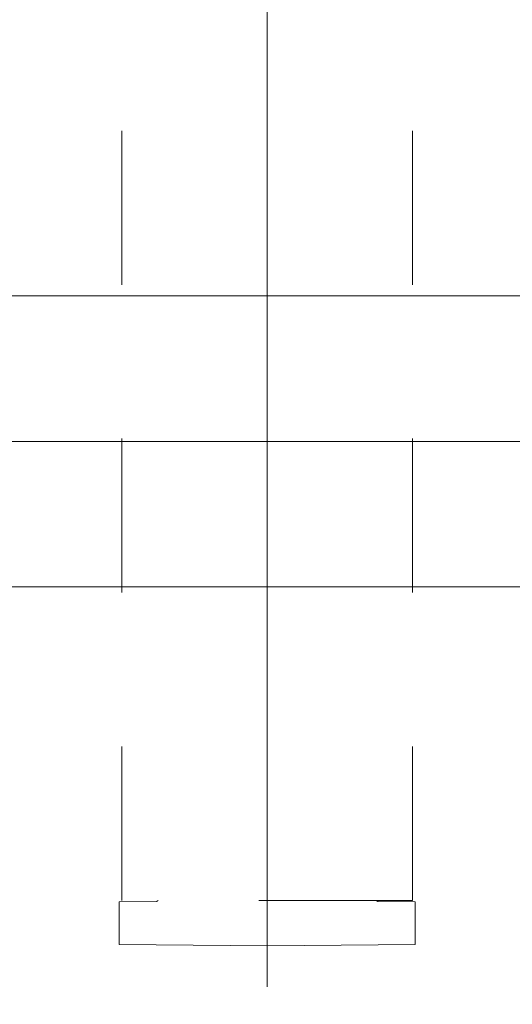
# Model space of a CAD drawing. Units: millimetres. Extents: x -1999 to 2001, y -1385 to 1385.
# Drawn here: x 659 to 686, y 728 to 782 of the extents above; entities that cross this region are included whole.
import ezdxf

# ---------------------------------------------------------------- set-up
doc = ezdxf.new("R2010")
doc.units = ezdxf.units.MM
doc.header["$LTSCALE"] = 10
doc.linetypes.add('JWW_CENTERX2', pattern=[27.093333, 22.013333, -1.693333, 1.693333, -1.693333])
doc.linetypes.add('JWW_DASHED1', pattern=[1.693333, 0.846667, -0.846667])
doc.layers.add('中心線', color=7, linetype='Continuous')

msp = doc.modelspace()

# ---------------------------------------------------------------- linework, layer by layer
at = {"color": 7, "linetype": 'JWW_DASHED1', "lineweight": 9}
for p, q in [((664.251, 733.676), (664.251, 814.695)), ((680.251, 733.676), (680.251, 814.176)), ((666.152, 733.623), (664.101, 733.605)), ((664.101, 733.605), (664.101, 731.247)), ((680.251, 733.676), (664.251, 733.676)), ((680.401, 733.605), (678.35, 733.623)), ((680.401, 731.247), (680.401, 733.605)), ((672.251, 731.176), (664.101, 731.247)), ((680.401, 731.247), (672.251, 731.176))]:
    msp.add_line(p, q, dxfattribs=at)
at = {"color": 4, "linetype": 'Continuous', "lineweight": 5}
for p, q in [((644.754, 766.926), (887.252, 766.926)), ((644.754, 750.926), (833.733, 750.926))]:
    msp.add_line(p, q, dxfattribs=at)
msp.add_arc((851.108, 827.048), 225, 201.44856, 215.3326, dxfattribs=at)
at = {"color": 7, "linetype": 'JWW_DASHED1', "lineweight": 9}
for centre, start, end in [((666.151, 733.723), 270.5, 332.115), ((678.351, 733.723), 207.885, 269.5)]:
    msp.add_arc(centre, 0.1, start, end, dxfattribs=at)
at = {"layer": '中心線', "color": 1, "linetype": 'JWW_CENTERX2', "lineweight": 9}
for p, q in [((672.251, 728.926), (672.251, 1043.926)), ((572.251, 758.926), (887.252, 758.926))]:
    msp.add_line(p, q, dxfattribs=at)

doc.saveas('drawing.dxf')
